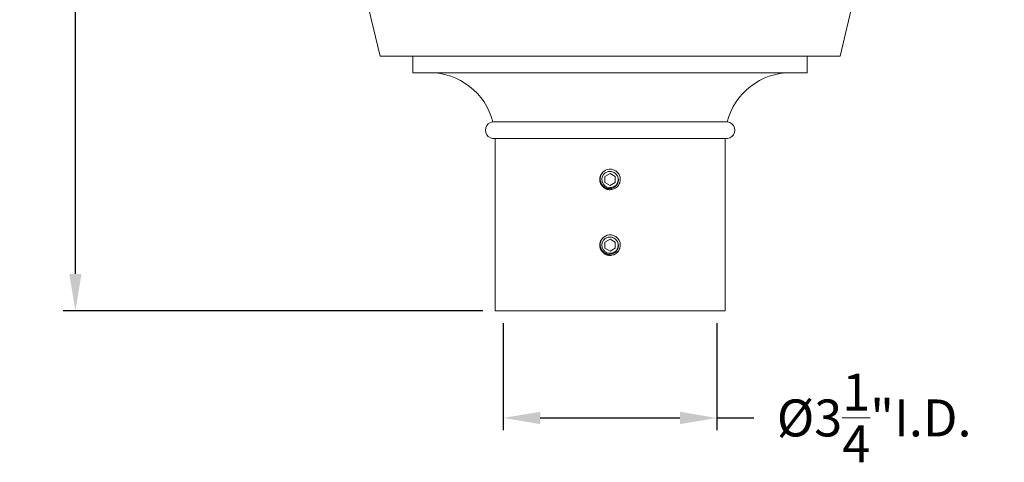
# Model space of a CAD drawing. Extents: x -27.4 to 51.1, y -8.7 to 33.
# Drawn here: x -4 to 11, y -5.3 to 1.4 of the extents above; entities that cross this region are included whole.
import ezdxf

# ---------------------------------------------------------------- set-up
doc = ezdxf.new("R2010")
doc.units = 0
doc.header["$LTSCALE"] = 0.25
doc.header["$MEASUREMENT"] = 0
doc.linetypes.add('SLD-Solid', pattern=[0])
doc.layers.get('0').update_dxf_attribs({"linetype": 'CONTINUOUS', "lineweight": 13})
doc.layers.get('DEFPOINTS').update_dxf_attribs({"linetype": 'CONTINUOUS'})
doc.layers.add('Text', color=7, linetype='CONTINUOUS', lineweight=15)
doc.styles.add('ROMAND', font='romand.shx', dxfattribs={"oblique": 15})
doc.dimstyles.new('ROMAND', dxfattribs={"dimscale": 3, "dimtxt": 0.1875, "dimasz": 0.1875, "dimexe": 0.0625, "dimexo": 0.0625, "dimgap": 0.0625, "dimtad": 0, "dimtih": 1, "dimtoh": 1, "dimdec": 3, "dimzin": 0, "dimdsep": 46, "dimlunit": 4, "dimtxsty": 'ROMAND', "dimcen": 0, "dimadec": 0, "dimazin": 0, "dimtfac": 1, "dimtdec": 3, "dimtofl": 0, "dimtmove": 0, "dimatfit": 3, "dimfxl": 0, "dimtolj": 1, "dimtzin": 0, "dimarcsym": 0})

# ---------------------------------------------------------------- blocks, each defined once
blk = doc.blocks.new('*D0')
at = {"layer": 'DEFPOINTS', "color": 0}
for p in [(3.367, -3.035), (6.617, -3.035), (3.367, -4.665)]:
    blk.add_point(p, dxfattribs=at)
at = {"layer": 'Text', "color": 0, "lineweight": -2}
for p, q in [((3.367, -3.222), (3.367, -4.853)), ((6.617, -3.222), (6.617, -4.853)), ((3.93, -4.665), (6.055, -4.665)), ((6.617, -4.665), (7.18, -4.665))]:
    blk.add_line(p, q, dxfattribs=at)
at = {"layer": 'Text', "color": 0}
for points in [[(3.93, -4.571), (3.93, -4.759), (3.367, -4.665)], [(6.055, -4.571), (6.055, -4.759), (6.617, -4.665)]]:
    blk.add_solid(points, dxfattribs=at)
at = {"layer": 'Text', "color": 0, "insert": (9.012, -4.665), "char_height": 0.5625, "attachment_point": 5, "style": 'ROMAND'}
blk.add_mtext('\\A1;%%C3{\\H1.000000x;\\S1/4;}"I.D.', dxfattribs=at)
blk = doc.blocks.new('*D2')
at = {"layer": 'DEFPOINTS', "color": 0}
for p in [(-2.504, 27.019), (-3.144, -3.035), (3.242, -3.035)]:
    blk.add_point(p, dxfattribs=at)
at = {"layer": 'Text', "color": 0, "lineweight": -2}
for p, q in [((-2.692, 27.019), (-3.332, 27.019)), ((-3.144, 26.456), (-3.144, 4.498)), ((-3.144, -2.472), (-3.144, 3.453)), ((3.055, -3.035), (-3.332, -3.035))]:
    blk.add_line(p, q, dxfattribs=at)
at = {"layer": 'Text', "color": 0}
for points in [[(-3.238, 26.456), (-3.051, 26.456), (-3.144, 27.019)], [(-3.238, -2.472), (-3.051, -2.472), (-3.144, -3.035)]]:
    blk.add_solid(points, dxfattribs=at)
at = {"layer": 'Text', "color": 0, "insert": (-3.144, 3.975), "char_height": 0.5625, "attachment_point": 5, "style": 'ROMAND'}
blk.add_mtext('\\A1;2\'-6"', dxfattribs=at)

msp = doc.modelspace()

# ---------------------------------------------------------------- linework, layer by layer
for p, q in [((1.4921, 0.8404), (-1.0079, 11.3404)), ((8.4921, 0.8404), (10.9921, 11.3404)), ((1.4921, 0.8404), (8.4921, 0.8404)), ((1.9921, 0.8404), (1.9921, 0.5904)), ((7.9921, 0.8404), (7.9921, 0.5904)), ((7.9921, 0.8404), (7.9921, 0.5904)), ((1.9921, 0.5904), (7.9921, 0.5904)), ((3.2421, -0.1596), (6.7421, -0.1596)), ((3.2421, -3.0346), (3.2421, -0.4096)), ((3.2421, -0.4096), (6.7421, -0.4096)), ((6.7421, -3.0346), (6.7421, -0.4096)), ((3.2421, -3.0346), (6.7421, -3.0346))]:
    msp.add_line(p, q)
at = {"color": 7, "linetype": 'SLD-Solid', "lineweight": 15}
for p, q in [((5.0139, -0.8801), (5.0102, -0.8796)), ((4.8689, -0.9388), (4.8689, -0.9389)), ((4.8689, -1.9388), (4.8689, -1.9389)), ((5.0139, -1.8801), (5.0102, -1.8796))]:
    msp.add_line(p, q, dxfattribs=at)
at = {"color": 8}
for points in [[(4.9921, -0.9444), (4.914, -0.9895), (4.914, -1.0797), (4.9921, -1.1248), (5.0702, -1.0797), (5.0702, -0.9895)], [(4.9921, -1.9444), (4.914, -1.9895), (4.914, -2.0797), (4.9921, -2.1248), (5.0702, -2.0797), (5.0702, -1.9895)]]:
    msp.add_lwpolyline(points, close=True, dxfattribs=at)
for centre, radius, start, end in [((2.2421, -0.4096), 1, 14.54896, 90), ((7.7421, -0.4096), 1, 90, 165.45104), ((3.2213, -0.2846), 0.1267, 80.56961, 279.43039), ((6.7629, -0.2846), 0.1267, 260.56961, 99.43039)]:
    msp.add_arc(centre, radius, start, end)
at = {"color": 7, "linetype": 'SLD-Solid', "lineweight": 15}
for centre, radius, start, end in [((4.9921, -1.0346), 0.156, 83.2251, 128.2251), ((4.9921, -1.0346), 0.1248, 108.37787, 26.62213), ((4.9921, -2.0346), 0.1248, 108.37787, 26.62213), ((4.9921, -2.0346), 0.156, 83.2251, 128.2251)]:
    msp.add_arc(centre, radius, start, end, dxfattribs=at)
for points, knots in [([(4.9921, -1.1906), (5.0112, -1.1906), (5.0311, -1.1869), (5.0681, -1.1722), (5.0851, -1.1613), (5.1061, -1.1415), (5.1125, -1.1342), (5.1241, -1.1184), (5.1291, -1.1098), (5.1418, -1.0828), (5.1467, -1.0631), (5.1484, -1.0341), (5.1481, -1.0245), (5.1456, -1.0051), (5.1434, -0.9954), (5.1342, -0.9671), (5.1242, -0.9493), (5.1055, -0.927), (5.0987, -0.9203), (5.0837, -0.9079), (5.0755, -0.9023), (5.0493, -0.8881), (5.0299, -0.882), (5.0105, -0.8797)], [0, 0, 0, 0, 0.125, 0.125, 0.25, 0.25, 0.3125, 0.3125, 0.375, 0.375, 0.5, 0.5, 0.5625, 0.5625, 0.625, 0.625, 0.75, 0.75, 0.8125, 0.8125, 0.875, 0.875, 1, 1, 1, 1]), ([(4.8955, -0.9121), (4.8953, -0.9122), (4.8941, -0.9131), (4.892, -0.9149), (4.8891, -0.9174), (4.8865, -0.9197), (4.8841, -0.922), (4.8817, -0.9243), (4.8793, -0.9268), (4.8768, -0.9294), (4.8742, -0.9324), (4.8715, -0.9356), (4.8687, -0.939), (4.8659, -0.9428), (4.8633, -0.9466), (4.8608, -0.9503), (4.8586, -0.9539), (4.8564, -0.9577), (4.8542, -0.9617), (4.852, -0.9659), (4.8499, -0.9703), (4.848, -0.9749), (4.8461, -0.9795), (4.8445, -0.9841), (4.843, -0.9886), (4.8417, -0.9929), (4.8406, -0.9972), (4.8397, -1.0012), (4.8389, -1.0052), (4.8382, -1.009), (4.8376, -1.0128), (4.8371, -1.0168), (4.8367, -1.0207), (4.8364, -1.0245), (4.8362, -1.028), (4.8361, -1.0314), (4.8361, -1.0347), (4.8361, -1.0381), (4.8363, -1.0417), (4.8365, -1.0457), (4.8368, -1.0498), (4.8373, -1.0543), (4.838, -1.0589), (4.8388, -1.0634), (4.8397, -1.0678), (4.8406, -1.0719), (4.8417, -1.0762), (4.843, -1.0805), (4.8445, -1.085), (4.8461, -1.0896), (4.848, -1.0943), (4.8499, -1.0988), (4.852, -1.1032), (4.8542, -1.1074), (4.8563, -1.1114), (4.8585, -1.1152), (4.8608, -1.1188), (4.863, -1.1221), (4.8652, -1.1253), (4.8675, -1.1284), (4.8699, -1.1316), (4.8724, -1.1347), (4.8749, -1.1375), (4.8773, -1.1402), (4.8796, -1.1426), (4.8819, -1.145), (4.8843, -1.1473), (4.887, -1.1498), (4.8899, -1.1525), (4.8931, -1.1552), (4.8966, -1.1579), (4.9004, -1.1608), (4.9041, -1.1634), (4.9078, -1.1658), (4.9114, -1.1681), (4.9152, -1.1703), (4.9192, -1.1725), (4.9234, -1.1747), (4.9278, -1.1767), (4.9324, -1.1787), (4.937, -1.1805), (4.9416, -1.1822), (4.9461, -1.1836), (4.9505, -1.1849), (4.9547, -1.186), (4.9588, -1.187), (4.9627, -1.1878), (4.9665, -1.1885), (4.9704, -1.1891), (4.9743, -1.1896), (4.9783, -1.19), (4.982, -1.1903), (4.9856, -1.1904), (4.9889, -1.1905), (4.9911, -1.1906), (4.9921, -1.1906)], [0, 0, 0, 0, 0.0014503, 0.011786, 0.0215584, 0.0307674, 0.039413, 0.0474953, 0.0563402, 0.0658556, 0.0760414, 0.0868977, 0.0984243, 0.1106215, 0.123489, 0.1340697, 0.1450643, 0.1564729, 0.1682952, 0.1805315, 0.1931817, 0.2062458, 0.2192818, 0.2319057, 0.2441175, 0.2559173, 0.267305, 0.2780882, 0.2884739, 0.2984621, 0.3080528, 0.3189519, 0.3292876, 0.33906, 0.348269, 0.3569146, 0.3649969, 0.3738418, 0.3833572, 0.393543, 0.4043992, 0.4159259, 0.428123, 0.4409906, 0.4515713, 0.4625659, 0.4739744, 0.4857968, 0.4980331, 0.5106833, 0.5237473, 0.5367833, 0.5494073, 0.5616191, 0.5734189, 0.5848066, 0.5955898, 0.6059755, 0.6159637, 0.6255544, 0.6364534, 0.6467892, 0.6565615, 0.6657705, 0.6744162, 0.6824984, 0.6913433, 0.7008587, 0.7110446, 0.7219008, 0.7334275, 0.7456246, 0.7584922, 0.7690729, 0.7800675, 0.791476, 0.8032984, 0.8155347, 0.8281849, 0.8412489, 0.8542853, 0.8669095, 0.8791216, 0.8909216, 0.9023095, 0.9130928, 0.9234786, 0.9334668, 0.9430575, 0.9539565, 0.964292, 0.9740642, 0.9832729, 0.9919182, 1, 1, 1, 1]), ([(5.1037, -0.9786), (5.1103, -0.9902), (5.115, -1.0025), (5.1204, -1.0286), (5.121, -1.0418), (5.1189, -1.0616), (5.1177, -1.0681), (5.1143, -1.0809), (5.1122, -1.0871), (5.1069, -1.0992), (5.1038, -1.1052), (5.0968, -1.1163), (5.0929, -1.1216), (5.0842, -1.1316), (5.0795, -1.1363), (5.0695, -1.145), (5.0642, -1.1489), (5.0475, -1.1595), (5.0352, -1.165), (5.0162, -1.1703), (5.0098, -1.1716), (4.9966, -1.1733), (4.99, -1.1737), (4.9768, -1.1735), (4.9702, -1.173), (4.9572, -1.1709), (4.9507, -1.1694), (4.9317, -1.1637), (4.9197, -1.1581), (4.8974, -1.1437), (4.8875, -1.135), (4.8744, -1.1201), (4.8703, -1.1148), (4.863, -1.1038), (4.8598, -1.0981), (4.8512, -1.0804), (4.847, -1.0676), (4.8434, -1.0482), (4.8427, -1.0417), (4.842, -1.0284), (4.8422, -1.0218), (4.8438, -1.0021), (4.8466, -0.9891), (4.8556, -0.9641), (4.8615, -0.9524), (4.8728, -0.9361), (4.8769, -0.9308), (4.8858, -0.921), (4.8905, -0.9164), (4.8956, -0.912)], [0, 0, 0, 0, 0.0625, 0.0625, 0.125, 0.125, 0.15625, 0.15625, 0.1875, 0.1875, 0.21875, 0.21875, 0.25, 0.25, 0.28125, 0.28125, 0.3125, 0.3125, 0.375, 0.375, 0.40625, 0.40625, 0.4375, 0.4375, 0.46875, 0.46875, 0.5, 0.5, 0.5625, 0.5625, 0.625, 0.625, 0.65625, 0.65625, 0.6875, 0.6875, 0.75, 0.75, 0.78125, 0.78125, 0.8125, 0.8125, 0.875, 0.875, 0.9375, 0.9375, 0.96875, 0.96875, 1, 1, 1, 1]), ([(4.9725, -0.9138), (4.9837, -0.912), (4.9952, -0.9118), (5.0119, -0.9137), (5.0175, -0.9148), (5.0284, -0.9176), (5.0338, -0.9194), (5.0494, -0.9259), (5.0591, -0.9316), (5.0769, -0.9457), (5.0847, -0.9538), (5.0914, -0.9631)], [0, 0, 0, 0, 0.25, 0.25, 0.375, 0.375, 0.5, 0.5, 0.75, 0.75, 1, 1, 1, 1]), ([(4.8955, -1.9121), (4.8953, -1.9122), (4.8941, -1.9131), (4.892, -1.9149), (4.8891, -1.9174), (4.8865, -1.9197), (4.8841, -1.922), (4.8817, -1.9243), (4.8793, -1.9268), (4.8768, -1.9294), (4.8742, -1.9324), (4.8715, -1.9356), (4.8687, -1.939), (4.8659, -1.9428), (4.8633, -1.9466), (4.8608, -1.9503), (4.8586, -1.9539), (4.8564, -1.9577), (4.8542, -1.9617), (4.852, -1.9659), (4.8499, -1.9703), (4.848, -1.9749), (4.8461, -1.9795), (4.8445, -1.9841), (4.843, -1.9886), (4.8417, -1.9929), (4.8406, -1.9972), (4.8397, -2.0012), (4.8389, -2.0052), (4.8382, -2.009), (4.8376, -2.0128), (4.8371, -2.0168), (4.8367, -2.0207), (4.8364, -2.0245), (4.8362, -2.028), (4.8361, -2.0314), (4.8361, -2.0347), (4.8361, -2.0381), (4.8363, -2.0417), (4.8365, -2.0457), (4.8368, -2.0498), (4.8373, -2.0543), (4.838, -2.0589), (4.8388, -2.0634), (4.8397, -2.0678), (4.8406, -2.0719), (4.8417, -2.0762), (4.843, -2.0805), (4.8445, -2.085), (4.8461, -2.0896), (4.848, -2.0943), (4.8499, -2.0988), (4.852, -2.1032), (4.8542, -2.1074), (4.8563, -2.1114), (4.8585, -2.1152), (4.8608, -2.1188), (4.863, -2.1221), (4.8652, -2.1253), (4.8675, -2.1284), (4.8699, -2.1316), (4.8724, -2.1347), (4.8749, -2.1375), (4.8773, -2.1402), (4.8796, -2.1426), (4.8819, -2.145), (4.8843, -2.1473), (4.887, -2.1498), (4.8899, -2.1525), (4.8931, -2.1552), (4.8966, -2.1579), (4.9004, -2.1608), (4.9041, -2.1634), (4.9078, -2.1658), (4.9114, -2.1681), (4.9152, -2.1703), (4.9192, -2.1725), (4.9234, -2.1747), (4.9278, -2.1767), (4.9324, -2.1787), (4.937, -2.1805), (4.9416, -2.1822), (4.9461, -2.1836), (4.9505, -2.1849), (4.9547, -2.186), (4.9588, -2.187), (4.9627, -2.1878), (4.9665, -2.1885), (4.9704, -2.1891), (4.9743, -2.1896), (4.9783, -2.19), (4.982, -2.1903), (4.9856, -2.1904), (4.9889, -2.1905), (4.9911, -2.1906), (4.9921, -2.1906)], [0, 0, 0, 0, 0.0014503, 0.011786, 0.0215584, 0.0307674, 0.039413, 0.0474953, 0.0563402, 0.0658556, 0.0760414, 0.0868977, 0.0984243, 0.1106215, 0.123489, 0.1340697, 0.1450643, 0.1564729, 0.1682952, 0.1805315, 0.1931817, 0.2062458, 0.2192818, 0.2319057, 0.2441175, 0.2559173, 0.267305, 0.2780882, 0.2884739, 0.2984621, 0.3080528, 0.3189519, 0.3292876, 0.33906, 0.348269, 0.3569146, 0.3649969, 0.3738418, 0.3833572, 0.393543, 0.4043992, 0.4159259, 0.428123, 0.4409906, 0.4515713, 0.4625659, 0.4739744, 0.4857968, 0.4980331, 0.5106833, 0.5237473, 0.5367833, 0.5494073, 0.5616191, 0.5734189, 0.5848066, 0.5955898, 0.6059755, 0.6159637, 0.6255544, 0.6364534, 0.6467892, 0.6565615, 0.6657705, 0.6744162, 0.6824984, 0.6913433, 0.7008587, 0.7110446, 0.7219008, 0.7334275, 0.7456246, 0.7584922, 0.7690729, 0.7800675, 0.791476, 0.8032984, 0.8155347, 0.8281849, 0.8412489, 0.8542853, 0.8669095, 0.8791216, 0.8909216, 0.9023095, 0.9130928, 0.9234786, 0.9334668, 0.9430575, 0.9539565, 0.964292, 0.9740642, 0.9832729, 0.9919182, 1, 1, 1, 1]), ([(5.1037, -1.9786), (5.1103, -1.9902), (5.115, -2.0025), (5.1204, -2.0286), (5.121, -2.0418), (5.1189, -2.0616), (5.1177, -2.0681), (5.1143, -2.0809), (5.1122, -2.0871), (5.1069, -2.0992), (5.1038, -2.1052), (5.0968, -2.1163), (5.0929, -2.1216), (5.0842, -2.1316), (5.0795, -2.1363), (5.0695, -2.145), (5.0642, -2.1489), (5.0475, -2.1595), (5.0352, -2.165), (5.0162, -2.1703), (5.0098, -2.1716), (4.9966, -2.1733), (4.99, -2.1737), (4.9768, -2.1735), (4.9702, -2.173), (4.9572, -2.1709), (4.9507, -2.1694), (4.9317, -2.1637), (4.9197, -2.1581), (4.8974, -2.1437), (4.8875, -2.135), (4.8744, -2.1201), (4.8703, -2.1148), (4.863, -2.1038), (4.8598, -2.0981), (4.8512, -2.0804), (4.847, -2.0676), (4.8434, -2.0482), (4.8427, -2.0417), (4.842, -2.0284), (4.8422, -2.0218), (4.8438, -2.0021), (4.8466, -1.9891), (4.8556, -1.9641), (4.8615, -1.9524), (4.8728, -1.9361), (4.8769, -1.9308), (4.8858, -1.921), (4.8905, -1.9164), (4.8956, -1.912)], [0, 0, 0, 0, 0.0625, 0.0625, 0.125, 0.125, 0.15625, 0.15625, 0.1875, 0.1875, 0.21875, 0.21875, 0.25, 0.25, 0.28125, 0.28125, 0.3125, 0.3125, 0.375, 0.375, 0.40625, 0.40625, 0.4375, 0.4375, 0.46875, 0.46875, 0.5, 0.5, 0.5625, 0.5625, 0.625, 0.625, 0.65625, 0.65625, 0.6875, 0.6875, 0.75, 0.75, 0.78125, 0.78125, 0.8125, 0.8125, 0.875, 0.875, 0.9375, 0.9375, 0.96875, 0.96875, 1, 1, 1, 1]), ([(4.9725, -1.9138), (4.9837, -1.912), (4.9952, -1.9118), (5.0119, -1.9137), (5.0175, -1.9148), (5.0284, -1.9176), (5.0338, -1.9194), (5.0494, -1.9259), (5.0591, -1.9316), (5.0769, -1.9457), (5.0847, -1.9538), (5.0914, -1.9631)], [0, 0, 0, 0, 0.25, 0.25, 0.375, 0.375, 0.5, 0.5, 0.75, 0.75, 1, 1, 1, 1]), ([(4.9921, -2.1906), (5.0112, -2.1906), (5.0311, -2.1869), (5.0681, -2.1722), (5.0851, -2.1613), (5.1061, -2.1415), (5.1125, -2.1342), (5.1241, -2.1184), (5.1291, -2.1098), (5.1418, -2.0828), (5.1467, -2.0631), (5.1484, -2.0341), (5.1481, -2.0245), (5.1456, -2.0051), (5.1434, -1.9954), (5.1342, -1.9671), (5.1242, -1.9493), (5.1055, -1.927), (5.0987, -1.9203), (5.0837, -1.9079), (5.0755, -1.9023), (5.0493, -1.8881), (5.0299, -1.882), (5.0105, -1.8797)], [0, 0, 0, 0, 0.125, 0.125, 0.25, 0.25, 0.3125, 0.3125, 0.375, 0.375, 0.5, 0.5, 0.5625, 0.5625, 0.625, 0.625, 0.75, 0.75, 0.8125, 0.8125, 0.875, 0.875, 1, 1, 1, 1])]:
    msp.add_open_spline(points, degree=3, knots=knots, dxfattribs=at)
for points in [[(4.9528, -0.9161), (4.9592, -0.9148), (4.9658, -0.9141), (4.9725, -0.9138)], [(5.0914, -0.9631), (5.0959, -0.968), (5.1, -0.9732), (5.1037, -0.9786)], [(4.9528, -1.9161), (4.9592, -1.9148), (4.9658, -1.9141), (4.9725, -1.9138)], [(5.0914, -1.9631), (5.0959, -1.968), (5.1, -1.9732), (5.1037, -1.9786)]]:
    msp.add_open_spline(points, degree=3, dxfattribs=at)

# ---------------------------------------------------------------- dimensions: what is measured, and where the dimension line sits
at = {"layer": 'Text'}
dim = msp.add_linear_dim(base=(-3.1445, -3.0346), p1=(-2.5041, 27.019), p2=(3.2421, -3.0346), angle=90, dimstyle='ROMAND', dxfattribs=at)
dim.commit()
dim.dimension.update_dxf_attribs({"geometry": '*D2', "text_midpoint": (-3.1445, 3.9753), "dimtype": 160})
dim = msp.add_linear_dim(base=(3.3671, -4.6652), p1=(6.6171, -3.0346), p2=(3.3671, -3.0346), text='%%C<>I.D.', dimstyle='ROMAND', dxfattribs=at)
dim.commit()
dim.dimension.update_dxf_attribs({"geometry": '*D0', "text_midpoint": (9.0119, -4.6652), "dimtype": 160})

doc.saveas('drawing.dxf')
